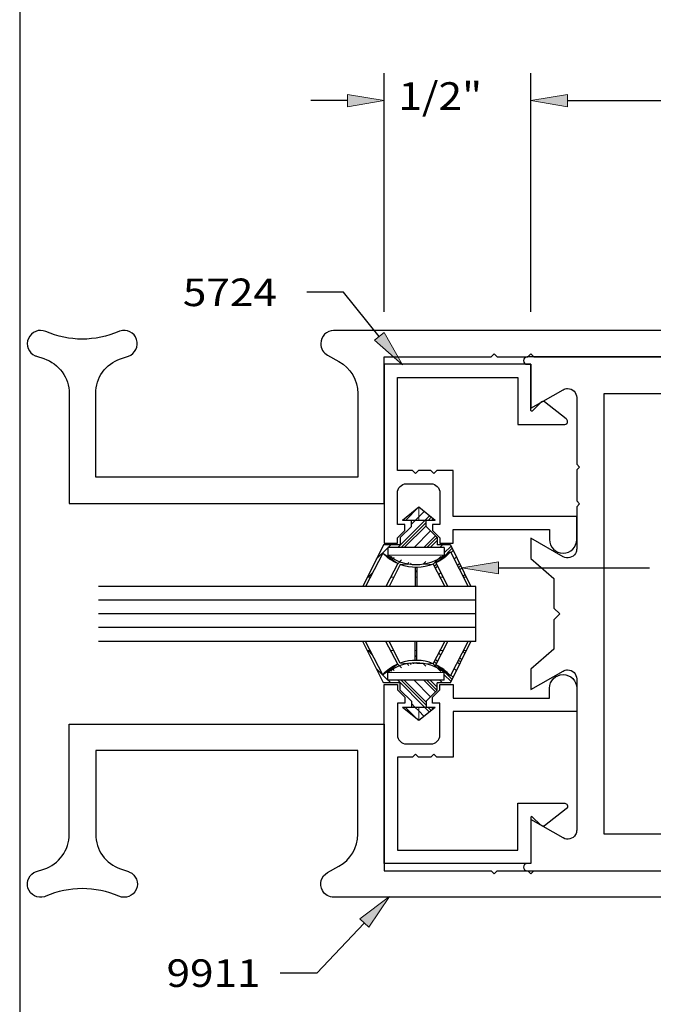
# Model space of a CAD drawing. Units: inches. Extents: x 0.3 to 8.2, y 0 to 11.
# Drawn here: x 0.3 to 2.6, y 5 to 8.6 of the extents above; entities that cross this region are included whole.
import ezdxf

# ---------------------------------------------------------------- set-up
doc = ezdxf.new("R2010")
doc.units = ezdxf.units.IN
doc.header["$MEASUREMENT"] = 0
for name, color, linetype in [('DIM', 7, 'Continuous'), ('OBJECT', 7, 'Continuous'), ('TEXT', 7, 'Continuous')]:
    doc.layers.add(name, color=color, linetype=linetype)

# ---------------------------------------------------------------- blocks, each defined once
blk = doc.blocks.new('block 2')
at = {"color": 7, "lineweight": 25, "true_color": 0xffffff}
blk.add_lwpolyline([(8.2487, -0.0011), (8.2487, 9.9623), (0.2513, 9.9623), (0.2513, -0.0011), (8.2487, -0.0011)], dxfattribs=at)
blk = doc.blocks.new('block 7')
at = {"color": 3, "lineweight": 25, "true_color": 0x00ff00}
blk.add_open_spline([(2.1984, 6.472), (2.1984, 6.472), (2.1984, 6.5792), (2.1984, 6.5792), (2.1984, 6.5792), (2.1149, 6.6518), (2.1149, 6.6518), (2.1149, 6.6518), (2.1149, 6.7267), (2.1149, 6.7267), (2.1149, 6.7267), (2.2321, 6.659), (2.2321, 6.659), (2.248, 6.6499), (2.2682, 6.6553), (2.2774, 6.6712), (2.2803, 6.6762), (2.2818, 6.6819), (2.2818, 6.6877), (2.2818, 6.6877), (2.2818, 6.8411), (2.2818, 6.8411), (2.2818, 6.8411), (2.2925, 6.8518), (2.2925, 6.8518), (2.2925, 6.8518), (2.2818, 6.8625), (2.2818, 6.8625), (2.2818, 6.8625), (2.2818, 6.9749), (2.2818, 6.9749), (2.2818, 6.9749), (2.2925, 6.9856), (2.2925, 6.9856), (2.2925, 6.9856), (2.2818, 6.9963), (2.2818, 6.9963), (2.2818, 6.9963), (2.2818, 7.2384), (2.2818, 7.2384), (2.2818, 7.2567), (2.267, 7.2716), (2.2487, 7.2716), (2.2429, 7.2716), (2.2371, 7.2701), (2.2321, 7.2672), (2.2321, 7.2672), (2.1149, 7.1996), (2.1149, 7.1996), (2.1149, 7.1996), (2.1149, 7.36), (2.1149, 7.36), (2.1149, 7.36), (2.1016, 7.36), (2.1016, 7.36), (2.0942, 7.36), (2.0882, 7.366), (2.0882, 7.3734), (2.0882, 7.3808), (2.0942, 7.3868), (2.1016, 7.3868), (2.1016, 7.3868), (4.1994, 7.3868), (4.1994, 7.3868), (4.229, 7.3868), (4.255, 7.3672), (4.2631, 7.3388), (4.3356, 7.0871), (4.377, 6.8274), (4.3864, 6.5655), (4.3864, 6.5652), (4.3864, 6.5649), (4.3864, 6.5646), (4.3864, 6.5504), (4.3749, 6.5389), (4.3607, 6.5389), (4.3465, 6.5389), (4.335, 6.5504), (4.335, 6.5646), (4.335, 6.5646), (4.335, 6.571), (4.335, 6.571), (4.335, 6.5858), (4.323, 6.5977), (4.3082, 6.5977), (4.2935, 6.5977), (4.2815, 6.5858), (4.2815, 6.571), (4.2815, 6.571), (4.2815, 6.3303), (4.2815, 6.3303), (4.2815, 6.3155), (4.2935, 6.3035), (4.3082, 6.3035), (4.323, 6.3035), (4.335, 6.3155), (4.335, 6.3303), (4.335, 6.3303), (4.335, 6.3366), (4.335, 6.3366), (4.335, 6.3369), (4.335, 6.3373), (4.335, 6.3376), (4.3355, 6.3518), (4.3474, 6.3629), (4.3616, 6.3623), (4.3758, 6.3618), (4.3869, 6.3499), (4.3864, 6.3357), (4.377, 6.0739), (4.3356, 5.8142), (4.2631, 5.5624), (4.255, 5.534), (4.229, 5.5145), (4.1994, 5.5145), (4.1994, 5.5145), (2.1016, 5.5145), (2.1016, 5.5145), (2.0942, 5.5145), (2.0882, 5.5205), (2.0882, 5.5278), (2.0882, 5.5352), (2.0942, 5.5412), (2.1016, 5.5412), (2.1016, 5.5412), (2.1149, 5.5412), (2.1149, 5.5412), (2.1149, 5.5412), (2.1149, 5.7017), (2.1149, 5.7017), (2.1149, 5.7017), (2.2321, 5.6341), (2.2321, 5.6341), (2.248, 5.625), (2.2682, 5.6304), (2.2774, 5.6463), (2.2803, 5.6513), (2.2818, 5.657), (2.2818, 5.6628), (2.2818, 5.6628), (2.2818, 6.2135), (2.2818, 6.2135), (2.2818, 6.2318), (2.267, 6.2467), (2.2487, 6.2467), (2.2429, 6.2467), (2.2371, 6.2451), (2.2321, 6.2422), (2.2321, 6.2422), (2.1149, 6.1746), (2.1149, 6.1746), (2.1149, 6.1746), (2.1149, 6.2495), (2.1149, 6.2495), (2.1149, 6.2495), (2.1984, 6.322), (2.1984, 6.322), (2.1984, 6.322), (2.1984, 6.4292), (2.1984, 6.4292), (2.1984, 6.4292), (2.2198, 6.4506), (2.2198, 6.4506), (2.2198, 6.4506), (2.1984, 6.472), (2.1984, 6.472)], degree=3, knots=[0, 0, 0, 0, 1, 1, 1, 2, 2, 2, 3, 3, 3, 4, 4, 4, 5, 5, 5, 6, 6, 6, 7, 7, 7, 8, 8, 8, 9, 9, 9, 10, 10, 10, 11, 11, 11, 12, 12, 12, 13, 13, 13, 14, 14, 14, 15, 15, 15, 16, 16, 16, 17, 17, 17, 18, 18, 18, 19, 19, 19, 20, 20, 20, 21, 21, 21, 22, 22, 22, 23, 23, 23, 24, 24, 24, 25, 25, 25, 26, 26, 26, 27, 27, 27, 28, 28, 28, 29, 29, 29, 30, 30, 30, 31, 31, 31, 32, 32, 32, 33, 33, 33, 34, 34, 34, 35, 35, 35, 36, 36, 36, 37, 37, 37, 38, 38, 38, 39, 39, 39, 40, 40, 40, 41, 41, 41, 42, 42, 42, 43, 43, 43, 44, 44, 44, 45, 45, 45, 46, 46, 46, 47, 47, 47, 48, 48, 48, 49, 49, 49, 50, 50, 50, 51, 51, 51, 52, 52, 52, 53, 53, 53, 54, 54, 54, 55, 55, 55, 55], dxfattribs=at)
blk = doc.blocks.new('block 8')
at = {"color": 3, "lineweight": 25, "true_color": 0x00ff00}
blk.add_open_spline([(4.1798, 6.5614), (4.1815, 6.6221), (4.2208, 6.6755), (4.2783, 6.6951), (4.2634, 6.8836), (4.2314, 7.0704), (4.1826, 7.2531), (4.1826, 7.2531), (2.3824, 7.2531), (2.3824, 7.2531), (2.3824, 7.2531), (2.3824, 5.6482), (2.3824, 5.6482), (2.3824, 5.6482), (4.1826, 5.6482), (4.1826, 5.6482), (4.2314, 5.8309), (4.2634, 6.0176), (4.2783, 6.2062), (4.2208, 6.2258), (4.1815, 6.2791), (4.1798, 6.3399), (4.1798, 6.3399), (4.1798, 6.5614), (4.1798, 6.5614)], degree=3, knots=[0, 0, 0, 0, 1, 1, 1, 2, 2, 2, 3, 3, 3, 4, 4, 4, 5, 5, 5, 6, 6, 6, 7, 7, 7, 8, 8, 8, 8], dxfattribs=at)
blk = doc.blocks.new('block 9')
at = {"color": 3, "lineweight": 25, "true_color": 0x00ff00}
blk.add_open_spline([(2.0668, 5.5894), (2.0668, 5.5894), (1.6281, 5.5894), (1.6281, 5.5894), (1.6281, 5.5894), (1.6281, 5.9285), (1.6281, 5.9285), (1.6281, 5.9285), (1.6838, 5.9285), (1.6838, 5.9285), (1.6838, 5.9285), (1.6945, 5.9392), (1.6945, 5.9392), (1.6945, 5.9392), (1.7052, 5.9285), (1.7052, 5.9285), (1.7052, 5.9285), (1.7501, 5.9285), (1.7501, 5.9285), (1.7501, 5.9285), (1.7608, 5.9392), (1.7608, 5.9392), (1.7608, 5.9392), (1.7715, 5.9285), (1.7715, 5.9285), (1.7715, 5.9285), (1.8314, 5.9285), (1.8314, 5.9285), (1.8314, 5.9285), (1.8314, 6.0954), (1.8314, 6.0954), (1.8314, 6.0954), (2.2818, 6.0954), (2.2818, 6.0954), (2.2818, 6.0954), (2.2818, 6.1794), (2.2818, 6.1794), (2.2818, 6.2069), (2.2596, 6.2292), (2.2321, 6.2292), (2.2046, 6.2292), (2.1823, 6.2069), (2.1823, 6.1794), (2.1823, 6.1794), (2.1823, 6.1436), (2.1823, 6.1436), (2.1823, 6.1436), (1.8314, 6.1436), (1.8314, 6.1436), (1.8314, 6.1436), (1.8314, 6.1928), (1.8314, 6.1928), (1.8314, 6.1928), (1.7833, 6.1928), (1.7833, 6.1928), (1.7833, 6.1928), (1.7833, 6.1735), (1.7833, 6.1735), (1.7833, 6.1735), (1.7565, 6.1468), (1.7565, 6.1468), (1.7565, 6.1468), (1.7565, 6.1254), (1.7565, 6.1254), (1.7565, 6.1254), (1.7833, 6.1254), (1.7833, 6.1254), (1.7833, 6.1254), (1.7833, 6.0098), (1.7833, 6.0098), (1.7833, 5.9915), (1.7684, 5.9767), (1.7501, 5.9767), (1.7501, 5.9767), (1.6613, 5.9767), (1.6613, 5.9767), (1.643, 5.9767), (1.6281, 5.9915), (1.6281, 6.0098), (1.6281, 6.0098), (1.6281, 6.1254), (1.6281, 6.1254), (1.6281, 6.1254), (1.6549, 6.1254), (1.6549, 6.1254), (1.6549, 6.1254), (1.6549, 6.1468), (1.6549, 6.1468), (1.6549, 6.1468), (1.6281, 6.1735), (1.6281, 6.1735), (1.6281, 6.1735), (1.6281, 6.1928), (1.6281, 6.1928), (1.6281, 6.1928), (1.58, 6.1928), (1.58, 6.1928), (1.58, 6.1928), (1.58, 5.5412), (1.58, 5.5412), (1.58, 5.5412), (2.1149, 5.5412), (2.1149, 5.5412), (2.1149, 5.5412), (2.1149, 5.7094), (2.1149, 5.7094), (2.1149, 5.7102), (2.1153, 5.7109), (2.1158, 5.7115), (2.117, 5.7127), (2.1189, 5.7127), (2.1201, 5.7115), (2.1201, 5.7115), (2.1514, 5.6802), (2.1514, 5.6802), (2.1548, 5.6769), (2.16, 5.6761), (2.1641, 5.6784), (2.1641, 5.6784), (2.2432, 5.7405), (2.2432, 5.7405), (2.2483, 5.7433), (2.2502, 5.7499), (2.2473, 5.755), (2.2455, 5.7584), (2.2419, 5.7605), (2.238, 5.7605), (2.238, 5.7605), (2.0668, 5.7605), (2.0668, 5.7605), (2.0668, 5.7605), (2.0668, 5.5894), (2.0668, 5.5894)], degree=3, knots=[0, 0, 0, 0, 1, 1, 1, 2, 2, 2, 3, 3, 3, 4, 4, 4, 5, 5, 5, 6, 6, 6, 7, 7, 7, 8, 8, 8, 9, 9, 9, 10, 10, 10, 11, 11, 11, 12, 12, 12, 13, 13, 13, 14, 14, 14, 15, 15, 15, 16, 16, 16, 17, 17, 17, 18, 18, 18, 19, 19, 19, 20, 20, 20, 21, 21, 21, 22, 22, 22, 23, 23, 23, 24, 24, 24, 25, 25, 25, 26, 26, 26, 27, 27, 27, 28, 28, 28, 29, 29, 29, 30, 30, 30, 31, 31, 31, 32, 32, 32, 33, 33, 33, 34, 34, 34, 35, 35, 35, 36, 36, 36, 37, 37, 37, 38, 38, 38, 39, 39, 39, 40, 40, 40, 41, 41, 41, 42, 42, 42, 43, 43, 43, 44, 44, 44, 44], dxfattribs=at)
blk = doc.blocks.new('block 10')
at = {"color": 3, "lineweight": 25, "true_color": 0x00ff00}
blk.add_open_spline([(2.0668, 7.3119), (2.0668, 7.3119), (1.6281, 7.3119), (1.6281, 7.3119), (1.6281, 7.3119), (1.6281, 6.9727), (1.6281, 6.9727), (1.6281, 6.9727), (1.6838, 6.9727), (1.6838, 6.9727), (1.6838, 6.9727), (1.6945, 6.962), (1.6945, 6.962), (1.6945, 6.962), (1.7052, 6.9727), (1.7052, 6.9727), (1.7052, 6.9727), (1.7501, 6.9727), (1.7501, 6.9727), (1.7501, 6.9727), (1.7608, 6.962), (1.7608, 6.962), (1.7608, 6.962), (1.7715, 6.9727), (1.7715, 6.9727), (1.7715, 6.9727), (1.8314, 6.9727), (1.8314, 6.9727), (1.8314, 6.9727), (1.8314, 6.8058), (1.8314, 6.8058), (1.8314, 6.8058), (2.2818, 6.8058), (2.2818, 6.8058), (2.2818, 6.8058), (2.2818, 6.7218), (2.2818, 6.7218), (2.2818, 6.6944), (2.2596, 6.6721), (2.2321, 6.6721), (2.2046, 6.6721), (2.1823, 6.6944), (2.1823, 6.7218), (2.1823, 6.7218), (2.1823, 6.7577), (2.1823, 6.7577), (2.1823, 6.7577), (1.8314, 6.7577), (1.8314, 6.7577), (1.8314, 6.7577), (1.8314, 6.7085), (1.8314, 6.7085), (1.8314, 6.7085), (1.7833, 6.7085), (1.7833, 6.7085), (1.7833, 6.7085), (1.7833, 6.7277), (1.7833, 6.7277), (1.7833, 6.7277), (1.7565, 6.7545), (1.7565, 6.7545), (1.7565, 6.7545), (1.7565, 6.7759), (1.7565, 6.7759), (1.7565, 6.7759), (1.7833, 6.7759), (1.7833, 6.7759), (1.7833, 6.7759), (1.7833, 6.8914), (1.7833, 6.8914), (1.7833, 6.9097), (1.7684, 6.9246), (1.7501, 6.9246), (1.7501, 6.9246), (1.6613, 6.9246), (1.6613, 6.9246), (1.643, 6.9246), (1.6281, 6.9097), (1.6281, 6.8914), (1.6281, 6.8914), (1.6281, 6.7759), (1.6281, 6.7759), (1.6281, 6.7759), (1.6549, 6.7759), (1.6549, 6.7759), (1.6549, 6.7759), (1.6549, 6.7545), (1.6549, 6.7545), (1.6549, 6.7545), (1.6281, 6.7277), (1.6281, 6.7277), (1.6281, 6.7277), (1.6281, 6.7085), (1.6281, 6.7085), (1.6281, 6.7085), (1.58, 6.7085), (1.58, 6.7085), (1.58, 6.7085), (1.58, 7.36), (1.58, 7.36), (1.58, 7.36), (2.1149, 7.36), (2.1149, 7.36), (2.1149, 7.36), (2.1149, 7.1919), (2.1149, 7.1919), (2.1149, 7.1902), (2.1163, 7.1889), (2.118, 7.1889), (2.1188, 7.1889), (2.1195, 7.1892), (2.1201, 7.1897), (2.1201, 7.1897), (2.1514, 7.221), (2.1514, 7.221), (2.1548, 7.2244), (2.16, 7.2251), (2.1641, 7.2228), (2.1641, 7.2228), (2.2432, 7.1608), (2.2432, 7.1608), (2.2466, 7.1589), (2.2487, 7.1553), (2.2487, 7.1514), (2.2487, 7.1455), (2.2439, 7.1407), (2.238, 7.1407), (2.238, 7.1407), (2.0668, 7.1407), (2.0668, 7.1407), (2.0668, 7.1407), (2.0668, 7.3119), (2.0668, 7.3119)], degree=3, knots=[0, 0, 0, 0, 1, 1, 1, 2, 2, 2, 3, 3, 3, 4, 4, 4, 5, 5, 5, 6, 6, 6, 7, 7, 7, 8, 8, 8, 9, 9, 9, 10, 10, 10, 11, 11, 11, 12, 12, 12, 13, 13, 13, 14, 14, 14, 15, 15, 15, 16, 16, 16, 17, 17, 17, 18, 18, 18, 19, 19, 19, 20, 20, 20, 21, 21, 21, 22, 22, 22, 23, 23, 23, 24, 24, 24, 25, 25, 25, 26, 26, 26, 27, 27, 27, 28, 28, 28, 29, 29, 29, 30, 30, 30, 31, 31, 31, 32, 32, 32, 33, 33, 33, 34, 34, 34, 35, 35, 35, 36, 36, 36, 37, 37, 37, 38, 38, 38, 39, 39, 39, 40, 40, 40, 41, 41, 41, 42, 42, 42, 43, 43, 43, 44, 44, 44, 44], dxfattribs=at)
blk = doc.blocks.new('block 13')
at = {"layer": 'DIM', "true_color": 0xff0000}
h = blk.add_hatch(color=1, dxfattribs=at)
h.dxf.hatch_style = 2
h.paths.add_polyline_path([(1.5447, 7.4476), (1.6462, 7.3576), (1.5794, 7.4756)])
at = {"layer": 'DIM', "color": 1, "lineweight": 25, "true_color": 0xff0000}
for points in [[(1.4322, 7.6222), (1.2985, 7.6222)], [(1.5621, 7.4616), (1.4322, 7.6222)]]:
    blk.add_lwpolyline(points, dxfattribs=at)
at = {"layer": 'DIM', "lineweight": 0}
blk.add_lwpolyline([(1.5447, 7.4476), (1.6462, 7.3576), (1.5794, 7.4756), (1.5447, 7.4476)], dxfattribs=at)
blk = doc.blocks.new('block 34')
at = {"layer": 'DIM', "true_color": 0xff0000}
h = blk.add_hatch(color=1, dxfattribs=at)
h.dxf.hatch_style = 2
h.paths.add_polyline_path([(1.5236, 5.3086), (1.5993, 5.4211), (1.4912, 5.3392)])
at = {"layer": 'DIM', "lineweight": 0}
blk.add_lwpolyline([(1.5236, 5.3086), (1.5993, 5.4211), (1.4912, 5.3392), (1.5236, 5.3086)], dxfattribs=at)
at = {"layer": 'DIM', "color": 1, "lineweight": 25, "true_color": 0xff0000}
for points in [[(1.5074, 5.3239), (1.3351, 5.1417)], [(1.3351, 5.1417), (1.2013, 5.1417)]]:
    blk.add_lwpolyline(points, dxfattribs=at)
blk = doc.blocks.new('block 61')
at = {"layer": 'DIM', "color": 1, "lineweight": 25, "true_color": 0xff0000}
blk.add_lwpolyline([(1.9138, 6.5509), (0.5385, 6.5509)], dxfattribs=at)
blk = doc.blocks.new('block 62')
at = {"layer": 'DIM', "color": 1, "lineweight": 25, "true_color": 0xff0000}
blk.add_lwpolyline([(1.9138, 6.3503), (0.5385, 6.3503)], dxfattribs=at)
blk = doc.blocks.new('block 63')
at = {"layer": 'DIM', "color": 1, "lineweight": 25, "true_color": 0xff0000}
blk.add_lwpolyline([(1.9138, 6.5008), (0.5385, 6.5008)], dxfattribs=at)
blk = doc.blocks.new('block 64')
at = {"layer": 'DIM', "color": 1, "lineweight": 25, "true_color": 0xff0000}
blk.add_lwpolyline([(1.9138, 6.4005), (0.5385, 6.4005)], dxfattribs=at)
blk = doc.blocks.new('block 65')
at = {"layer": 'DIM', "color": 1, "lineweight": 25, "true_color": 0xff0000}
blk.add_lwpolyline([(1.9138, 6.4506), (0.5385, 6.4506)], dxfattribs=at)
blk = doc.blocks.new('block 66')
at = {"layer": 'DIM', "color": 1, "lineweight": 25, "true_color": 0xff0000}
blk.add_lwpolyline([(1.9138, 6.3503), (1.9138, 6.5509)], dxfattribs=at)
blk = doc.blocks.new('block 67')
at = {"layer": 'DIM', "lineweight": 0}
for points in [[(1.706, 6.8395), (1.706, 6.7913), (1.6469, 6.7913), (1.706, 6.8395)], [(1.6575, 6.7913), (1.7043, 6.8381)], [(1.7664, 6.7913), (1.706, 6.7913), (1.706, 6.8395), (1.7664, 6.7913)], [(1.706, 6.8043), (1.7255, 6.8239)], [(1.8797, 6.5844), (1.8692, 6.5844), (1.8217, 6.6768), (1.7681, 6.6362), (1.7948, 6.5844), (1.7838, 6.5844), (1.7592, 6.6323), (1.6383, 6.6302), (1.6148, 6.5844), (1.6038, 6.5844), (1.6292, 6.6339), (1.5746, 6.6724), (1.5293, 6.5844), (1.5189, 6.5844), (1.5771, 6.7021), (1.6389, 6.7021), (1.6389, 6.7284), (1.6792, 6.7687), (1.6792, 6.7913), (1.7327, 6.7913), (1.7327, 6.7687), (1.7731, 6.7284), (1.7731, 6.7021), (1.8214, 6.7021), (1.8797, 6.5844)], [(1.6297, 6.6927), (1.7284, 6.7913)], [(1.6416, 6.6927), (1.7327, 6.7838)], [(1.6792, 6.7776), (1.6929, 6.7913)], [(1.6929, 6.7913), (1.706, 6.8043)], [(1.7284, 6.7913), (1.7453, 6.8082)], [(1.7402, 6.7913), (1.7518, 6.8029)], [(1.7521, 6.7913), (1.7584, 6.7977)], [(1.6534, 6.6927), (1.7327, 6.772)], [(1.6888, 6.6927), (1.7488, 6.7526)], [(1.7243, 6.6927), (1.7665, 6.7349)], [(1.7361, 6.6927), (1.7725, 6.729)], [(1.748, 6.6927), (1.7731, 6.7178)], [(1.5511, 6.6495), (1.5935, 6.6918)], [(1.7988, 6.6644), (1.7988, 6.6927), (1.5935, 6.6927), (1.5935, 6.6644), (1.7988, 6.6644)], [(1.5943, 6.6927), (1.6037, 6.7021)], [(1.7834, 6.6927), (1.7928, 6.7021)], [(1.7933, 6.6553), (1.8276, 6.6896)], [(1.7988, 6.6726), (1.8237, 6.6975)], [(1.8234, 6.6735), (1.8315, 6.6817)], [(1.595, 6.6579), (1.5994, 6.6624)], [(1.602, 6.6531), (1.6082, 6.6593)], [(1.6089, 6.6482), (1.617, 6.6563)], [(1.6283, 6.6321), (1.6434, 6.6472)], [(1.6623, 6.6306), (1.6698, 6.6382)], [(1.7224, 6.6316), (1.7323, 6.6416)], [(1.7585, 6.6322), (1.7863, 6.6601)], [(1.8354, 6.6501), (1.8433, 6.6579)], [(1.6743, 6.6308), (1.6786, 6.6352)], [(1.6863, 6.631), (1.6874, 6.6321)], [(1.6996, 6.62), (1.6996, 6.5844), (1.6927, 6.5844), (1.6927, 6.62), (1.6996, 6.62)], [(1.6927, 6.6019), (1.6996, 6.6088)], [(1.7629, 6.6249), (1.7702, 6.6322)], [(1.767, 6.6171), (1.7742, 6.6244)], [(1.8475, 6.6267), (1.855, 6.6342)], [(1.8515, 6.6189), (1.8589, 6.6263)], [(1.8555, 6.6111), (1.8628, 6.6184)], [(1.5214, 6.5844), (1.5377, 6.6006)], [(1.779, 6.5937), (1.7863, 6.601)], [(1.8675, 6.5877), (1.8746, 6.5947)]]:
    blk.add_lwpolyline(points, dxfattribs=at)
blk = doc.blocks.new('block 68')
at = {"layer": 'DIM', "color": 1, "lineweight": 25, "true_color": 0xff0000}
blk.add_lwpolyline([(1.7327, 6.7687), (1.7327, 6.7913)], dxfattribs=at)
blk = doc.blocks.new('block 69')
at = {"layer": 'DIM', "color": 1, "lineweight": 25, "true_color": 0xff0000}
blk.add_lwpolyline([(1.6792, 6.7687), (1.6792, 6.7913)], dxfattribs=at)
blk = doc.blocks.new('block 70')
at = {"layer": 'DIM', "color": 1, "lineweight": 25, "true_color": 0xff0000}
blk.add_lwpolyline([(1.706, 6.8395), (1.6469, 6.7913)], dxfattribs=at)
blk = doc.blocks.new('block 71')
at = {"layer": 'DIM', "color": 1, "lineweight": 25, "true_color": 0xff0000}
blk.add_lwpolyline([(1.7664, 6.7913), (1.706, 6.8395)], dxfattribs=at)
blk = doc.blocks.new('block 72')
at = {"layer": 'DIM', "color": 1, "lineweight": 25, "true_color": 0xff0000}
blk.add_lwpolyline([(1.7664, 6.7913), (1.6469, 6.7913)], dxfattribs=at)
blk = doc.blocks.new('block 73')
at = {"layer": 'DIM', "color": 1, "lineweight": 25, "true_color": 0xff0000}
blk.add_lwpolyline([(1.5771, 6.7021), (1.5023, 6.5509)], dxfattribs=at)
blk = doc.blocks.new('block 74')
at = {"layer": 'DIM', "color": 1, "lineweight": 25, "true_color": 0xff0000}
blk.add_lwpolyline([(1.5746, 6.6724), (1.5122, 6.5509)], dxfattribs=at)
blk = doc.blocks.new('block 75')
at = {"layer": 'DIM', "color": 1, "lineweight": 25, "true_color": 0xff0000}
blk.add_lwpolyline([(1.6292, 6.6339), (1.5866, 6.5509)], dxfattribs=at)
blk = doc.blocks.new('block 76')
at = {"layer": 'DIM', "color": 1, "lineweight": 25, "true_color": 0xff0000}
blk.add_lwpolyline([(1.6383, 6.6302), (1.5976, 6.5509)], dxfattribs=at)
blk = doc.blocks.new('block 77')
at = {"layer": 'DIM', "color": 1, "lineweight": 25, "true_color": 0xff0000}
blk.add_lwpolyline([(1.6927, 6.62), (1.6927, 6.5509)], dxfattribs=at)
blk = doc.blocks.new('block 78')
at = {"layer": 'DIM', "color": 1, "lineweight": 25, "true_color": 0xff0000}
blk.add_lwpolyline([(1.6996, 6.62), (1.6996, 6.5509)], dxfattribs=at)
blk = doc.blocks.new('block 79')
at = {"layer": 'DIM', "color": 1, "lineweight": 25, "true_color": 0xff0000}
blk.add_lwpolyline([(1.7592, 6.6323), (1.801, 6.5509)], dxfattribs=at)
blk = doc.blocks.new('block 80')
at = {"layer": 'DIM', "color": 1, "lineweight": 25, "true_color": 0xff0000}
blk.add_lwpolyline([(1.7681, 6.6362), (1.812, 6.5509)], dxfattribs=at)
blk = doc.blocks.new('block 81')
at = {"layer": 'DIM', "color": 1, "lineweight": 25, "true_color": 0xff0000}
blk.add_lwpolyline([(1.8217, 6.6768), (1.8864, 6.5509)], dxfattribs=at)
blk = doc.blocks.new('block 82')
at = {"layer": 'DIM', "color": 1, "lineweight": 25, "true_color": 0xff0000}
blk.add_lwpolyline([(1.8214, 6.7021), (1.8963, 6.5509)], dxfattribs=at)
blk = doc.blocks.new('block 83')
at = {"layer": 'DIM', "color": 1, "lineweight": 25, "true_color": 0xff0000}
blk.add_open_spline([(1.8217, 6.6768), (1.8068, 6.6598), (1.7886, 6.646), (1.7681, 6.6362)], degree=3, dxfattribs=at)
blk = doc.blocks.new('block 84')
at = {"layer": 'DIM', "color": 1, "lineweight": 25, "true_color": 0xff0000}
blk.add_open_spline([(1.7988, 6.6644), (1.7384, 6.6174), (1.6538, 6.6174), (1.5935, 6.6644)], degree=3, dxfattribs=at)
blk = doc.blocks.new('block 85')
at = {"layer": 'DIM', "color": 1, "lineweight": 25, "true_color": 0xff0000}
blk.add_open_spline([(1.6292, 6.6339), (1.6086, 6.6429), (1.59, 6.656), (1.5746, 6.6724)], degree=3, dxfattribs=at)
blk = doc.blocks.new('block 86')
at = {"layer": 'DIM', "color": 1, "lineweight": 25, "true_color": 0xff0000}
blk.add_open_spline([(1.7592, 6.6323), (1.7206, 6.6165), (1.6775, 6.6158), (1.6383, 6.6302)], degree=3, dxfattribs=at)
blk = doc.blocks.new('block 87')
at = {"layer": 'DIM', "color": 1, "lineweight": 25, "true_color": 0xff0000}
blk.add_lwpolyline([(1.8214, 6.7021), (1.7731, 6.7021)], dxfattribs=at)
blk = doc.blocks.new('block 88')
at = {"layer": 'DIM', "color": 1, "lineweight": 25, "true_color": 0xff0000}
blk.add_lwpolyline([(1.7988, 6.6927), (1.5935, 6.6927)], dxfattribs=at)
blk = doc.blocks.new('block 89')
at = {"layer": 'DIM', "color": 1, "lineweight": 25, "true_color": 0xff0000}
blk.add_lwpolyline([(1.6792, 6.7687), (1.6389, 6.7284)], dxfattribs=at)
blk = doc.blocks.new('block 90')
at = {"layer": 'DIM', "color": 1, "lineweight": 25, "true_color": 0xff0000}
blk.add_lwpolyline([(1.7327, 6.7687), (1.7731, 6.7284)], dxfattribs=at)
blk = doc.blocks.new('block 91')
at = {"layer": 'DIM', "color": 1, "lineweight": 25, "true_color": 0xff0000}
blk.add_lwpolyline([(1.7731, 6.7284), (1.7731, 6.7021)], dxfattribs=at)
blk = doc.blocks.new('block 92')
at = {"layer": 'DIM', "color": 1, "lineweight": 25, "true_color": 0xff0000}
blk.add_lwpolyline([(1.5935, 6.6927), (1.5935, 6.6644)], dxfattribs=at)
blk = doc.blocks.new('block 93')
at = {"layer": 'DIM', "color": 1, "lineweight": 25, "true_color": 0xff0000}
blk.add_lwpolyline([(1.6389, 6.7284), (1.6389, 6.7021)], dxfattribs=at)
blk = doc.blocks.new('block 94')
at = {"layer": 'DIM', "color": 1, "lineweight": 25, "true_color": 0xff0000}
blk.add_lwpolyline([(1.6389, 6.7021), (1.5771, 6.7021)], dxfattribs=at)
blk = doc.blocks.new('block 95')
at = {"layer": 'DIM', "color": 1, "lineweight": 25, "true_color": 0xff0000}
blk.add_lwpolyline([(1.7988, 6.6927), (1.7988, 6.6644)], dxfattribs=at)
blk = doc.blocks.new('block 96')
at = {"layer": 'DIM', "lineweight": 0}
for points in [[(1.8797, 6.3169), (1.8692, 6.3169), (1.8217, 6.2245), (1.7681, 6.265), (1.7948, 6.3169), (1.7838, 6.3169), (1.7592, 6.269), (1.6383, 6.271), (1.6148, 6.3169), (1.6038, 6.3169), (1.6292, 6.2674), (1.5746, 6.2289), (1.5293, 6.3169), (1.5189, 6.3169), (1.5771, 6.1992), (1.6389, 6.1992), (1.6389, 6.1729), (1.6792, 6.1325), (1.6792, 6.1099), (1.7327, 6.1099), (1.7327, 6.1325), (1.7731, 6.1729), (1.7731, 6.1992), (1.8214, 6.1992), (1.8797, 6.3169)], [(1.5214, 6.3169), (1.5377, 6.3007)], [(1.6996, 6.2813), (1.6996, 6.3169), (1.6927, 6.3169), (1.6927, 6.2813), (1.6996, 6.2813)], [(1.6927, 6.2993), (1.6996, 6.2924)], [(1.767, 6.2842), (1.7742, 6.2769)], [(1.779, 6.3076), (1.7863, 6.3003)], [(1.8515, 6.2824), (1.8589, 6.2749)], [(1.8555, 6.2902), (1.8628, 6.2828)], [(1.8675, 6.3136), (1.8746, 6.3066)], [(1.5511, 6.2518), (1.5935, 6.2094)], [(1.595, 6.2433), (1.5994, 6.2389)], [(1.602, 6.2482), (1.6082, 6.2419)], [(1.6089, 6.2531), (1.617, 6.2449)], [(1.6283, 6.2691), (1.6434, 6.254)], [(1.6623, 6.2706), (1.6698, 6.2631)], [(1.6743, 6.2704), (1.6786, 6.2661)], [(1.6863, 6.2702), (1.6874, 6.2691)], [(1.7224, 6.2696), (1.7323, 6.2597)], [(1.7585, 6.269), (1.7863, 6.2411)], [(1.7629, 6.2764), (1.7702, 6.2691)], [(1.7933, 6.246), (1.8276, 6.2117)], [(1.8354, 6.2511), (1.8433, 6.2433)], [(1.8475, 6.2746), (1.855, 6.267)], [(1.7988, 6.2369), (1.7988, 6.2086), (1.5935, 6.2086), (1.5935, 6.2369), (1.7988, 6.2369)], [(1.5943, 6.2086), (1.6037, 6.1992)], [(1.6297, 6.2086), (1.7284, 6.1099)], [(1.6416, 6.2086), (1.7327, 6.1174)], [(1.6534, 6.2086), (1.7327, 6.1293)], [(1.6888, 6.2086), (1.7488, 6.1486)], [(1.7243, 6.2086), (1.7665, 6.1664)], [(1.7361, 6.2086), (1.7725, 6.1723)], [(1.748, 6.2086), (1.7731, 6.1835)], [(1.7834, 6.2086), (1.7928, 6.1992)], [(1.7988, 6.2287), (1.8237, 6.2038)], [(1.8234, 6.2277), (1.8315, 6.2196)], [(1.706, 6.0618), (1.706, 6.1099), (1.6469, 6.1099), (1.706, 6.0618)], [(1.6575, 6.1099), (1.7043, 6.0632)], [(1.6792, 6.1237), (1.6929, 6.1099)], [(1.6929, 6.1099), (1.706, 6.0969)], [(1.7664, 6.1099), (1.706, 6.1099), (1.706, 6.0618), (1.7664, 6.1099)], [(1.7284, 6.1099), (1.7453, 6.0931)], [(1.7402, 6.1099), (1.7518, 6.0983)], [(1.7521, 6.1099), (1.7584, 6.1036)], [(1.706, 6.0969), (1.7255, 6.0773)]]:
    blk.add_lwpolyline(points, dxfattribs=at)
blk = doc.blocks.new('block 97')
at = {"layer": 'DIM', "color": 1, "lineweight": 25, "true_color": 0xff0000}
blk.add_lwpolyline([(1.7327, 6.1325), (1.7327, 6.1099)], dxfattribs=at)
blk = doc.blocks.new('block 98')
at = {"layer": 'DIM', "color": 1, "lineweight": 25, "true_color": 0xff0000}
blk.add_lwpolyline([(1.6792, 6.1325), (1.6792, 6.1099)], dxfattribs=at)
blk = doc.blocks.new('block 99')
at = {"layer": 'DIM', "color": 1, "lineweight": 25, "true_color": 0xff0000}
blk.add_lwpolyline([(1.706, 6.0618), (1.6469, 6.1099)], dxfattribs=at)
blk = doc.blocks.new('block 100')
at = {"layer": 'DIM', "color": 1, "lineweight": 25, "true_color": 0xff0000}
blk.add_lwpolyline([(1.7664, 6.1099), (1.706, 6.0618)], dxfattribs=at)
blk = doc.blocks.new('block 101')
at = {"layer": 'DIM', "color": 1, "lineweight": 25, "true_color": 0xff0000}
blk.add_lwpolyline([(1.7664, 6.1099), (1.6469, 6.1099)], dxfattribs=at)
blk = doc.blocks.new('block 102')
at = {"layer": 'DIM', "color": 1, "lineweight": 25, "true_color": 0xff0000}
blk.add_lwpolyline([(1.5771, 6.1992), (1.5023, 6.3503)], dxfattribs=at)
blk = doc.blocks.new('block 103')
at = {"layer": 'DIM', "color": 1, "lineweight": 25, "true_color": 0xff0000}
blk.add_lwpolyline([(1.5746, 6.2289), (1.5122, 6.3503)], dxfattribs=at)
blk = doc.blocks.new('block 104')
at = {"layer": 'DIM', "color": 1, "lineweight": 25, "true_color": 0xff0000}
blk.add_lwpolyline([(1.6292, 6.2674), (1.5866, 6.3503)], dxfattribs=at)
blk = doc.blocks.new('block 105')
at = {"layer": 'DIM', "color": 1, "lineweight": 25, "true_color": 0xff0000}
blk.add_lwpolyline([(1.6383, 6.271), (1.5976, 6.3503)], dxfattribs=at)
blk = doc.blocks.new('block 106')
at = {"layer": 'DIM', "color": 1, "lineweight": 25, "true_color": 0xff0000}
blk.add_lwpolyline([(1.6927, 6.2813), (1.6927, 6.3503)], dxfattribs=at)
blk = doc.blocks.new('block 107')
at = {"layer": 'DIM', "color": 1, "lineweight": 25, "true_color": 0xff0000}
blk.add_lwpolyline([(1.6996, 6.2813), (1.6996, 6.3503)], dxfattribs=at)
blk = doc.blocks.new('block 108')
at = {"layer": 'DIM', "color": 1, "lineweight": 25, "true_color": 0xff0000}
blk.add_lwpolyline([(1.7592, 6.269), (1.801, 6.3503)], dxfattribs=at)
blk = doc.blocks.new('block 109')
at = {"layer": 'DIM', "color": 1, "lineweight": 25, "true_color": 0xff0000}
blk.add_lwpolyline([(1.7681, 6.265), (1.812, 6.3503)], dxfattribs=at)
blk = doc.blocks.new('block 110')
at = {"layer": 'DIM', "color": 1, "lineweight": 25, "true_color": 0xff0000}
blk.add_lwpolyline([(1.8217, 6.2245), (1.8864, 6.3503)], dxfattribs=at)
blk = doc.blocks.new('block 111')
at = {"layer": 'DIM', "color": 1, "lineweight": 25, "true_color": 0xff0000}
blk.add_lwpolyline([(1.8214, 6.1992), (1.8963, 6.3503)], dxfattribs=at)
blk = doc.blocks.new('block 112')
at = {"layer": 'DIM', "color": 1, "lineweight": 25, "true_color": 0xff0000}
blk.add_open_spline([(1.8217, 6.2245), (1.8068, 6.2415), (1.7886, 6.2553), (1.7681, 6.265)], degree=3, dxfattribs=at)
blk = doc.blocks.new('block 113')
at = {"layer": 'DIM', "color": 1, "lineweight": 25, "true_color": 0xff0000}
blk.add_open_spline([(1.7988, 6.2369), (1.7384, 6.2838), (1.6538, 6.2838), (1.5935, 6.2369)], degree=3, dxfattribs=at)
blk = doc.blocks.new('block 114')
at = {"layer": 'DIM', "color": 1, "lineweight": 25, "true_color": 0xff0000}
blk.add_open_spline([(1.6292, 6.2674), (1.6086, 6.2584), (1.59, 6.2453), (1.5746, 6.2289)], degree=3, dxfattribs=at)
blk = doc.blocks.new('block 115')
at = {"layer": 'DIM', "color": 1, "lineweight": 25, "true_color": 0xff0000}
blk.add_open_spline([(1.7592, 6.269), (1.7206, 6.2847), (1.6775, 6.2854), (1.6383, 6.271)], degree=3, dxfattribs=at)
blk = doc.blocks.new('block 116')
at = {"layer": 'DIM', "color": 1, "lineweight": 25, "true_color": 0xff0000}
blk.add_lwpolyline([(1.8214, 6.1992), (1.7731, 6.1992)], dxfattribs=at)
blk = doc.blocks.new('block 117')
at = {"layer": 'DIM', "color": 1, "lineweight": 25, "true_color": 0xff0000}
blk.add_lwpolyline([(1.7988, 6.2086), (1.5935, 6.2086)], dxfattribs=at)
blk = doc.blocks.new('block 118')
at = {"layer": 'DIM', "color": 1, "lineweight": 25, "true_color": 0xff0000}
blk.add_lwpolyline([(1.6792, 6.1325), (1.6389, 6.1729)], dxfattribs=at)
blk = doc.blocks.new('block 119')
at = {"layer": 'DIM', "color": 1, "lineweight": 25, "true_color": 0xff0000}
blk.add_lwpolyline([(1.7327, 6.1325), (1.7731, 6.1729)], dxfattribs=at)
blk = doc.blocks.new('block 120')
at = {"layer": 'DIM', "color": 1, "lineweight": 25, "true_color": 0xff0000}
blk.add_lwpolyline([(1.7731, 6.1729), (1.7731, 6.1992)], dxfattribs=at)
blk = doc.blocks.new('block 121')
at = {"layer": 'DIM', "color": 1, "lineweight": 25, "true_color": 0xff0000}
blk.add_lwpolyline([(1.5935, 6.2086), (1.5935, 6.2369)], dxfattribs=at)
blk = doc.blocks.new('block 122')
at = {"layer": 'DIM', "color": 1, "lineweight": 25, "true_color": 0xff0000}
blk.add_lwpolyline([(1.6389, 6.1729), (1.6389, 6.1992)], dxfattribs=at)
blk = doc.blocks.new('block 123')
at = {"layer": 'DIM', "color": 1, "lineweight": 25, "true_color": 0xff0000}
blk.add_lwpolyline([(1.6389, 6.1992), (1.5771, 6.1992)], dxfattribs=at)
blk = doc.blocks.new('block 124')
at = {"layer": 'DIM', "color": 1, "lineweight": 25, "true_color": 0xff0000}
blk.add_lwpolyline([(1.7988, 6.2086), (1.7988, 6.2369)], dxfattribs=at)
blk = doc.blocks.new('block 184')
at = {"layer": 'DIM', "true_color": 0xff0000}
h = blk.add_hatch(color=1, dxfattribs=at)
h.dxf.hatch_style = 2
h.paths.add_polyline_path([(1.9966, 6.5961), (1.8628, 6.6184), (1.9966, 6.6407)])
at = {"layer": 'DIM', "lineweight": 0}
blk.add_lwpolyline([(1.9966, 6.5961), (1.8628, 6.6184), (1.9966, 6.6407), (1.9966, 6.5961)], dxfattribs=at)
at = {"layer": 'DIM', "color": 1, "lineweight": 25, "true_color": 0xff0000}
blk.add_lwpolyline([(1.9966, 6.6184), (2.5471, 6.6184)], dxfattribs=at)
blk = doc.blocks.new('block 203')
at = {"layer": 'DIM', "color": 1, "lineweight": 25, "true_color": 0xff0000}
blk.add_lwpolyline([(2.1149, 7.5508), (2.1149, 8.4212)], dxfattribs=at)
blk = doc.blocks.new('block 205')
at = {"layer": 'DIM', "color": 1, "lineweight": 25, "true_color": 0xff0000}
blk.add_lwpolyline([(2.2487, 8.3206), (2.9353, 8.3206)], dxfattribs=at)
blk = doc.blocks.new('block 207')
at = {"layer": 'DIM', "true_color": 0xff0000}
h = blk.add_hatch(color=1, dxfattribs=at)
h.dxf.hatch_style = 2
h.paths.add_polyline_path([(2.2487, 8.3429), (2.1149, 8.3206), (2.2487, 8.2984)])
at = {"layer": 'DIM', "lineweight": 0}
blk.add_lwpolyline([(2.2487, 8.3429), (2.1149, 8.3206), (2.2487, 8.2984), (2.2487, 8.3429)], dxfattribs=at)
blk = doc.blocks.new('block 209')
at = {"layer": 'DIM', "color": 1, "lineweight": 25, "true_color": 0xff0000}
blk.add_lwpolyline([(2.1149, 7.5508), (2.1149, 8.4212)], dxfattribs=at)
blk = doc.blocks.new('block 210')
at = {"layer": 'DIM', "color": 1, "lineweight": 25, "true_color": 0xff0000}
blk.add_lwpolyline([(1.58, 7.5508), (1.58, 8.4212)], dxfattribs=at)
blk = doc.blocks.new('block 211')
at = {"layer": 'DIM', "color": 1, "lineweight": 25, "true_color": 0xff0000}
blk.add_lwpolyline([(2.2487, 8.3206), (2.3824, 8.3206)], dxfattribs=at)
blk = doc.blocks.new('block 212')
at = {"layer": 'DIM', "color": 1, "lineweight": 25, "true_color": 0xff0000}
blk.add_lwpolyline([(1.4462, 8.3206), (1.3125, 8.3206)], dxfattribs=at)
blk = doc.blocks.new('block 213')
at = {"layer": 'DIM', "true_color": 0xff0000}
h = blk.add_hatch(color=1, dxfattribs=at)
h.dxf.hatch_style = 2
h.paths.add_polyline_path([(2.2487, 8.3429), (2.1149, 8.3206), (2.2487, 8.2984)])
at = {"layer": 'DIM', "lineweight": 0}
blk.add_lwpolyline([(2.2487, 8.3429), (2.1149, 8.3206), (2.2487, 8.2984), (2.2487, 8.3429)], dxfattribs=at)
blk = doc.blocks.new('block 214')
at = {"layer": 'DIM', "true_color": 0xff0000}
h = blk.add_hatch(color=1, dxfattribs=at)
h.dxf.hatch_style = 2
h.paths.add_polyline_path([(1.4462, 8.3429), (1.58, 8.3206), (1.4462, 8.2984)])
at = {"layer": 'DIM', "lineweight": 0}
blk.add_lwpolyline([(1.4462, 8.3429), (1.58, 8.3206), (1.4462, 8.2984), (1.4462, 8.3429)], dxfattribs=at)
blk = doc.blocks.new('block 215')
at = {"layer": 'DIM', "color": 1, "true_color": 0xff0000, "insert": (1.632, 8.2871), "char_height": 0.100571, "attachment_point": 7}
blk.add_mtext('\\fMyriad Pro|b0|i0|c0|p34;\\W1.125;1/2"', dxfattribs=at)
blk = doc.blocks.new('block 226')
at = {"layer": 'TEXT', "color": 3, "true_color": 0x00ff00, "insert": (0.8462, 7.5719), "char_height": 0.100571, "attachment_point": 7}
blk.add_mtext('\\fMyriad Pro|b0|i0|c0|p34;\\W1.125;5724', dxfattribs=at)
blk = doc.blocks.new('block 229')
at = {"layer": 'TEXT', "color": 3, "true_color": 0x00ff00, "insert": (0.7867, 5.0914), "char_height": 0.100571, "attachment_point": 7}
blk.add_mtext('\\fMyriad Pro|b0|i0|c0|p34;\\W1.125;9911', dxfattribs=at)
blk = doc.blocks.new('block 293')
at = {"layer": 'OBJECT', "color": 3, "lineweight": 25, "true_color": 0x00ff00}
blk.add_open_spline([(1.397, 5.4179), (1.3795, 5.4179), (1.3634, 5.4273), (1.3549, 5.4426), (1.342, 5.4659), (1.3504, 5.4952), (1.3737, 5.5081), (1.3737, 5.5081), (1.4148, 5.5309), (1.4148, 5.5309), (1.4573, 5.5545), (1.4837, 5.5993), (1.4837, 5.6479), (1.4837, 5.6479), (1.4837, 5.9528), (1.4837, 5.9528), (1.4837, 5.9528), (0.5283, 5.9528), (0.5283, 5.9528), (0.5283, 5.9528), (0.5283, 5.6479), (0.5283, 5.6479), (0.5283, 5.5906), (0.5648, 5.5396), (0.6191, 5.5212), (0.6191, 5.5212), (0.6475, 5.5116), (0.6475, 5.5116), (0.6488, 5.5112), (0.65, 5.5107), (0.6513, 5.5101), (0.6757, 5.4995), (0.6868, 5.4712), (0.6762, 5.4468), (0.6656, 5.4224), (0.6372, 5.4112), (0.6128, 5.4219), (0.5279, 5.4589), (0.4313, 5.4589), (0.3464, 5.4219), (0.3449, 5.4212), (0.3435, 5.4207), (0.3421, 5.4202), (0.3168, 5.412), (0.2896, 5.4258), (0.2814, 5.4511), (0.2731, 5.4764), (0.2869, 5.5035), (0.3122, 5.5118), (0.3122, 5.5118), (0.3397, 5.5207), (0.3397, 5.5207), (0.3947, 5.5387), (0.432, 5.59), (0.432, 5.6479), (0.432, 5.6479), (0.432, 6.0491), (0.432, 6.0491), (0.432, 6.0491), (1.58, 6.0491), (1.58, 6.0491), (1.58, 6.0491), (1.58, 5.5141), (1.58, 5.5141), (1.58, 5.5141), (1.9705, 5.5141), (1.9705, 5.5141), (1.9705, 5.5141), (1.9812, 5.5035), (1.9812, 5.5035), (1.9812, 5.5035), (1.9919, 5.5141), (1.9919, 5.5141), (1.9919, 5.5141), (2.1042, 5.5141), (2.1042, 5.5141), (2.1042, 5.5141), (2.1149, 5.5035), (2.1149, 5.5035), (2.1149, 5.5035), (2.1256, 5.5141), (2.1256, 5.5141), (2.1256, 5.5141), (3.1367, 5.5141), (3.1367, 5.5141), (3.1633, 5.5141), (3.1848, 5.4926), (3.1848, 5.466), (3.1848, 5.4394), (3.1633, 5.4179), (3.1367, 5.4179), (3.1367, 5.4179), (1.3949, 5.4179), (1.3949, 5.4179)], degree=3, knots=[0, 0, 0, 0, 1, 1, 1, 2, 2, 2, 3, 3, 3, 4, 4, 4, 5, 5, 5, 6, 6, 6, 7, 7, 7, 8, 8, 8, 9, 9, 9, 10, 10, 10, 11, 11, 11, 12, 12, 12, 13, 13, 13, 14, 14, 14, 15, 15, 15, 16, 16, 16, 17, 17, 17, 18, 18, 18, 19, 19, 19, 20, 20, 20, 21, 21, 21, 22, 22, 22, 23, 23, 23, 24, 24, 24, 25, 25, 25, 26, 26, 26, 27, 27, 27, 28, 28, 28, 29, 29, 29, 30, 30, 30, 31, 31, 31, 31], dxfattribs=at)
blk = doc.blocks.new('block 294')
at = {"layer": 'OBJECT', "color": 3, "lineweight": 25, "true_color": 0x00ff00}
blk.add_open_spline([(1.397, 7.4834), (1.3704, 7.4834), (1.3489, 7.4618), (1.3489, 7.4353), (1.3489, 7.4178), (1.3584, 7.4016), (1.3737, 7.3932), (1.3737, 7.3932), (1.4148, 7.3703), (1.4148, 7.3703), (1.4573, 7.3467), (1.4837, 7.302), (1.4837, 7.2534), (1.4837, 7.2534), (1.4837, 6.9485), (1.4837, 6.9485), (1.4837, 6.9485), (0.5283, 6.9485), (0.5283, 6.9485), (0.5283, 6.9485), (0.5283, 7.2534), (0.5283, 7.2534), (0.5283, 7.3107), (0.5648, 7.3617), (0.6191, 7.38), (0.6191, 7.38), (0.6475, 7.3897), (0.6475, 7.3897), (0.6727, 7.3982), (0.6862, 7.4255), (0.6777, 7.4507), (0.6691, 7.4759), (0.6418, 7.4894), (0.6166, 7.4809), (0.6153, 7.4804), (0.6141, 7.4799), (0.6128, 7.4794), (0.5279, 7.4424), (0.4313, 7.4424), (0.3464, 7.4794), (0.322, 7.49), (0.2936, 7.4789), (0.283, 7.4545), (0.2724, 7.4301), (0.2835, 7.4017), (0.3079, 7.3911), (0.3093, 7.3905), (0.3108, 7.39), (0.3122, 7.3895), (0.3122, 7.3895), (0.3397, 7.3805), (0.3397, 7.3805), (0.3947, 7.3626), (0.432, 7.3113), (0.432, 7.2534), (0.432, 7.2534), (0.432, 6.8522), (0.432, 6.8522), (0.432, 6.8522), (1.58, 6.8522), (1.58, 6.8522), (1.58, 6.8522), (1.58, 7.3871), (1.58, 7.3871), (1.58, 7.3871), (1.9705, 7.3871), (1.9705, 7.3871), (1.9705, 7.3871), (1.9812, 7.3978), (1.9812, 7.3978), (1.9812, 7.3978), (1.9919, 7.3871), (1.9919, 7.3871), (1.9919, 7.3871), (2.1042, 7.3871), (2.1042, 7.3871), (2.1042, 7.3871), (2.1149, 7.3978), (2.1149, 7.3978), (2.1149, 7.3978), (2.1256, 7.3871), (2.1256, 7.3871), (2.1256, 7.3871), (3.1367, 7.3871), (3.1367, 7.3871), (3.1633, 7.3871), (3.1848, 7.4087), (3.1848, 7.4353), (3.1848, 7.4618), (3.1633, 7.4834), (3.1367, 7.4834), (3.1367, 7.4834), (1.3949, 7.4834), (1.3949, 7.4834)], degree=3, knots=[0, 0, 0, 0, 1, 1, 1, 2, 2, 2, 3, 3, 3, 4, 4, 4, 5, 5, 5, 6, 6, 6, 7, 7, 7, 8, 8, 8, 9, 9, 9, 10, 10, 10, 11, 11, 11, 12, 12, 12, 13, 13, 13, 14, 14, 14, 15, 15, 15, 16, 16, 16, 17, 17, 17, 18, 18, 18, 19, 19, 19, 20, 20, 20, 21, 21, 21, 22, 22, 22, 23, 23, 23, 24, 24, 24, 25, 25, 25, 26, 26, 26, 27, 27, 27, 28, 28, 28, 29, 29, 29, 30, 30, 30, 31, 31, 31, 31], dxfattribs=at)
blk = doc.blocks.new('block 308')
at = {"layer": 'Defpoints', "lineweight": 0}
blk.add_lwpolyline([(2.1149, 7.4834), (2.1149, 7.4834)], dxfattribs=at)
blk = doc.blocks.new('block 309')
at = {"layer": 'Defpoints', "lineweight": 0}
blk.add_lwpolyline([(2.1149, 8.3206), (2.1149, 8.3206)], dxfattribs=at)
blk = doc.blocks.new('block 310')
at = {"layer": 'Defpoints', "lineweight": 0}
blk.add_lwpolyline([(2.1149, 7.4834), (2.1149, 7.4834)], dxfattribs=at)
blk = doc.blocks.new('block 311')
at = {"layer": 'Defpoints', "lineweight": 0}
blk.add_lwpolyline([(1.58, 7.4834), (1.58, 7.4834)], dxfattribs=at)
blk = doc.blocks.new('block 312')
at = {"layer": 'Defpoints', "lineweight": 0}
blk.add_lwpolyline([(1.58, 8.3206), (1.58, 8.3206)], dxfattribs=at)

msp = doc.modelspace()

# ---------------------------------------------------------------- block references
for name in ['block 2', 'block 10', 'block 7', 'block 8', 'block 9']:
    msp.add_blockref(name, (0, 0))
at = {"layer": 'Defpoints'}
for name in ['block 312', 'block 309', 'block 311', 'block 308', 'block 310']:
    msp.add_blockref(name, (0, 0), dxfattribs=at)
at = {"layer": 'DIM'}
for name in ['block 210', 'block 215', 'block 203', 'block 209', 'block 214', 'block 207', 'block 213', 'block 212', 'block 205', 'block 211', 'block 13', 'block 67', 'block 70', 'block 71', 'block 72', 'block 69', 'block 68', 'block 89', 'block 90', 'block 93', 'block 91', 'block 73', 'block 94', 'block 88', 'block 92', 'block 83', 'block 87', 'block 95', 'block 82', 'block 81', 'block 74', 'block 85', 'block 84', 'block 184', 'block 75', 'block 76', 'block 86', 'block 77', 'block 78', 'block 79', 'block 80', 'block 61', 'block 66', 'block 63', 'block 65', 'block 64', 'block 62', 'block 102', 'block 103', 'block 104', 'block 105', 'block 106', 'block 107', 'block 108', 'block 109', 'block 111', 'block 110', 'block 96', 'block 113', 'block 115', 'block 114', 'block 112', 'block 121', 'block 117', 'block 124', 'block 123', 'block 122', 'block 118', 'block 119', 'block 116', 'block 120', 'block 99', 'block 101', 'block 98', 'block 100', 'block 97', 'block 34']:
    msp.add_blockref(name, (0, 0), dxfattribs=at)
at = {"layer": 'OBJECT'}
for name in ['block 294', 'block 293']:
    msp.add_blockref(name, (0, 0), dxfattribs=at)
at = {"layer": 'TEXT'}
for name in ['block 226', 'block 229']:
    msp.add_blockref(name, (0, 0), dxfattribs=at)

doc.saveas('drawing.dxf')
